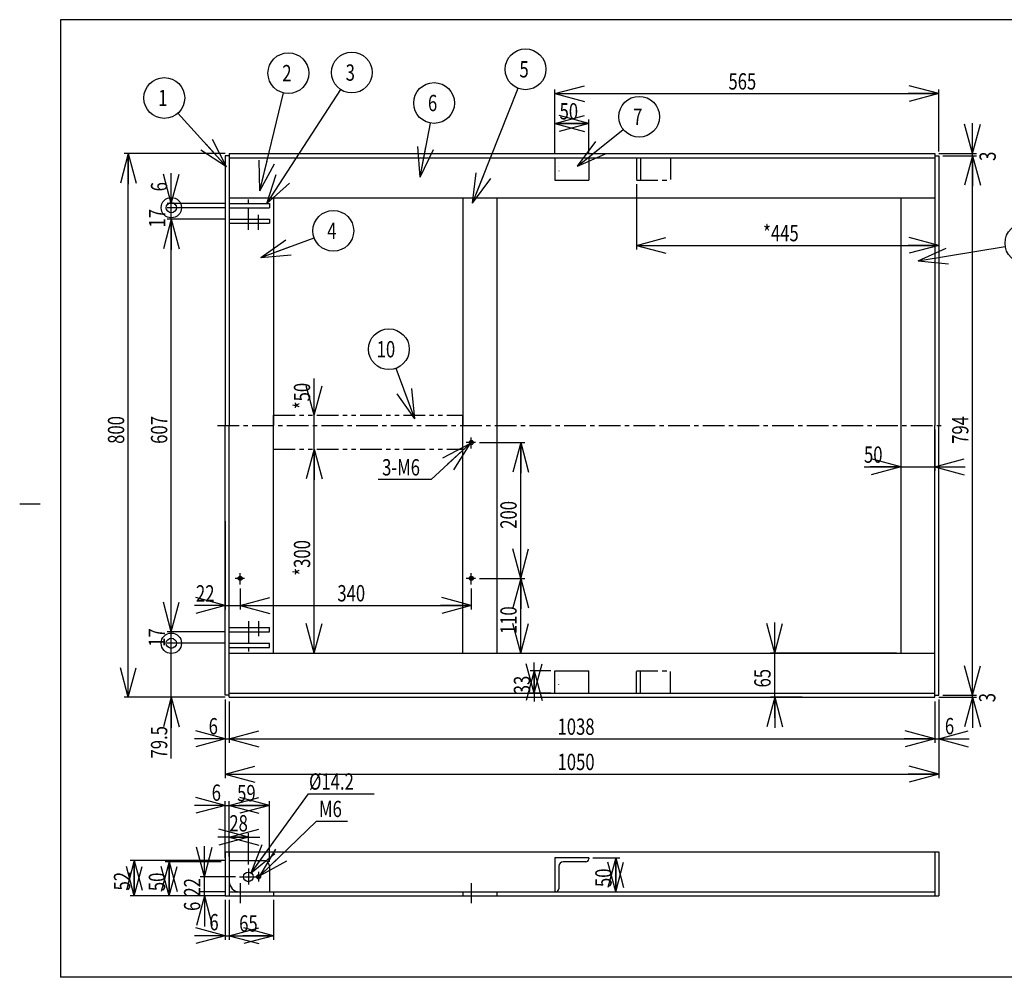
# Model space of a CAD drawing. Extents: x 151 to 5745, y -14673 to 3682.
# Drawn here: x 187 to 1636, y -10423 to -9014 of the extents above; entities that cross this region are included whole.
import ezdxf

# ---------------------------------------------------------------- set-up
doc = ezdxf.new("R2010")
doc.units = 0
for name, pattern in [('CENTER', [51, 31.8, -6.4, 6.4, -6.4]), ('DOT', [6.5, 0.1, -6.4]), ('PHANTOM', [63.8, 31.8, -6.4, 6.4, -6.4, 6.4, -6.4])]:
    doc.linetypes.add(name, pattern=pattern)
doc.layers.get('0').update_dxf_attribs({"linetype": 'CONTINUOUS'})
doc.styles.add('ED_VECTOR', font='MONOTXT.SHX', dxfattribs={"bigfont": 'BIGFONT.SHX'})
doc.dimstyles.new('EDDIMINFO', dxfattribs={"dimtxt": 60, "dimasz": 45, "dimexe": 15, "dimexo": 15, "dimgap": 15, "dimtad": 1, "dimtxsty": 'ED_VECTOR', "dimblk1": 'EDTIP_ARROW_S', "dimblk2": 'EDTIP_ARROW_E', "dimsah": 1, "dimcen": 2.5, "dimdle": 75, "dimclrd": 5, "dimclre": 5, "dimclrt": 3, "dimazin": 3, "dimtfac": 1, "dimtmove": 0, "dimatfit": 3})

# ---------------------------------------------------------------- blocks, each defined once
blk = doc.blocks.new('*D13')
at = {"color": 5, "linetype": 'CONTINUOUS'}
for p, q in [((489.227232, -10309.17801), (489.227232, -10367.743529)), ((495.227232, -10309.17801), (495.227232, -10367.743529)), ((489.227232, -10361.743529), (495.227232, -10361.743529))]:
    blk.add_line(p, q, dxfattribs=at)
at = {"color": 3, "linetype": 'CONTINUOUS', "style": 'ED_VECTOR', "width": 0.75}
blk.add_text('6', height=24, dxfattribs=at).set_placement((465.905334, -10353.847656))
blk = doc.blocks.new('EDTIP_ARROW_E')
at = {"color": 0, "linetype": 'CONTINUOUS'}
for q in [(-1, 0), (-0.965926, 0.258819), (-0.965926, -0.258819)]:
    blk.add_line((0, 0), q, dxfattribs=at)
blk = doc.blocks.new('EDTIP_ARROW_S')
at = {"color": 0, "linetype": 'CONTINUOUS'}
for q in [(-1, 0), (-0.965926, 0.258819), (-0.965926, -0.258819)]:
    blk.add_line((0, 0), q, dxfattribs=at)
blk = doc.blocks.new('*D14')
at = {"color": 5, "linetype": 'CONTINUOUS'}
for p, q in [((560.227232, -10309.17801), (560.227232, -10367.743529)), ((495.227232, -10361.743529), (560.227232, -10361.743529))]:
    blk.add_line(p, q, dxfattribs=at)
at = {"color": 5, "linetype": 'CONTINUOUS', "xscale": 45, "yscale": 45, "rotation": 180}
blk.add_blockref('EDTIP_ARROW_S', (495.227232, -10361.743529), dxfattribs=at)
at = {"color": 5, "linetype": 'CONTINUOUS', "xscale": 45, "yscale": 45}
blk.add_blockref('EDTIP_ARROW_E', (560.227232, -10361.743529), dxfattribs=at)
at = {"color": 3, "linetype": 'CONTINUOUS', "style": 'ED_VECTOR', "width": 0.75}
blk.add_text('65', height=24, dxfattribs=at).set_placement((509.727112, -10355.743164))
blk = doc.blocks.new('*D15')
at = {"color": 5, "linetype": 'CONTINUOUS'}
for p, q in [((489.227232, -10297.17801), (452.549791, -10297.17801)), ((458.549791, -10303.17801), (458.549791, -10297.17801)), ((489.227232, -10303.17801), (452.549791, -10303.17801))]:
    blk.add_line(p, q, dxfattribs=at)
at = {"color": 3, "linetype": 'CONTINUOUS', "style": 'ED_VECTOR', "width": 0.75}
blk.add_text('6', height=24, rotation=90, dxfattribs=at).set_placement((452.475159, -10325.350586))
blk = doc.blocks.new('*D16')
at = {"color": 5, "linetype": 'CONTINUOUS'}
for p, q in [((504.227232, -10275.17801), (452.549791, -10275.17801)), ((458.549791, -10297.17801), (458.549791, -10275.17801))]:
    blk.add_line(p, q, dxfattribs=at)
at = {"color": 3, "linetype": 'CONTINUOUS', "style": 'ED_VECTOR', "width": 0.75}
blk.add_text('22', height=24, rotation=90, dxfattribs=at).set_placement((452.549866, -10304.177734))
blk = doc.blocks.new('*D17')
at = {"color": 5, "linetype": 'CONTINUOUS'}
for p, q in [((483.227232, -10253.17801), (400.662913, -10253.17801)), ((406.662913, -10303.17801), (406.662913, -10253.17801)), ((483.227232, -10303.17801), (400.662913, -10303.17801))]:
    blk.add_line(p, q, dxfattribs=at)
at = {"color": 5, "linetype": 'CONTINUOUS', "xscale": 45, "yscale": 45}
for name, p, rotation in [('EDTIP_ARROW_E', (406.662913, -10253.17801), 90), ('EDTIP_ARROW_S', (406.662913, -10303.17801), 270)]:
    blk.add_blockref(name, p, dxfattribs=dict(at, rotation=rotation))
at = {"color": 3, "linetype": 'CONTINUOUS', "style": 'ED_VECTOR', "width": 0.75}
blk.add_text('50', height=24, rotation=90, dxfattribs=at).set_placement((400.662659, -10296.177734))
blk = doc.blocks.new('*D18')
at = {"color": 5, "linetype": 'CONTINUOUS'}
for p, q in [((489.227232, -10251.17801), (349.340023, -10251.17801)), ((355.340023, -10303.17801), (355.340023, -10251.17801)), ((483.227232, -10303.17801), (349.340023, -10303.17801))]:
    blk.add_line(p, q, dxfattribs=at)
at = {"color": 5, "linetype": 'CONTINUOUS', "xscale": 45, "yscale": 45}
for name, p, rotation in [('EDTIP_ARROW_E', (355.340023, -10251.17801), 90), ('EDTIP_ARROW_S', (355.340023, -10303.17801), 270)]:
    blk.add_blockref(name, p, dxfattribs=dict(at, rotation=rotation))
at = {"color": 3, "linetype": 'CONTINUOUS', "style": 'ED_VECTOR', "width": 0.75}
blk.add_text('52', height=24, rotation=90, dxfattribs=at).set_placement((349.339905, -10295.177734))
blk = doc.blocks.new('*D19')
at = {"color": 5, "linetype": 'CONTINUOUS'}
for p, q in [((495.227232, -10245.17801), (495.227232, -10210.798665)), ((523.227232, -10256.876167), (523.227232, -10210.798665)), ((495.227232, -10216.798665), (523.227232, -10216.798665))]:
    blk.add_line(p, q, dxfattribs=at)
at = {"color": 5, "linetype": 'CONTINUOUS', "xscale": 45, "yscale": 45}
blk.add_blockref('EDTIP_ARROW_E', (523.227232, -10216.798665), dxfattribs=at)
at = {"color": 5, "linetype": 'CONTINUOUS', "xscale": 45, "yscale": 45, "rotation": 180}
blk.add_blockref('EDTIP_ARROW_S', (495.227232, -10216.798665), dxfattribs=at)
at = {"color": 3, "linetype": 'CONTINUOUS', "style": 'ED_VECTOR', "width": 0.75}
blk.add_text('28', height=24, dxfattribs=at).set_placement((495.256409, -10208.338867))
blk = doc.blocks.new('*D20')
at = {"color": 5, "linetype": 'CONTINUOUS'}
for p, q in [((489.227232, -10247.17801), (489.227232, -10163.987677)), ((489.227232, -10169.987677), (495.227232, -10169.987677)), ((495.227232, -10245.17801), (495.227232, -10163.987677))]:
    blk.add_line(p, q, dxfattribs=at)
at = {"color": 3, "linetype": 'CONTINUOUS', "style": 'ED_VECTOR', "width": 0.75}
blk.add_text('6', height=24, dxfattribs=at).set_placement((469.289124, -10163.219727))
blk = doc.blocks.new('*D21')
at = {"color": 5, "linetype": 'CONTINUOUS'}
for p, q in [((495.227232, -10169.987677), (554.227232, -10169.987677)), ((554.227232, -10253.17801), (554.227232, -10163.987677))]:
    blk.add_line(p, q, dxfattribs=at)
at = {"color": 5, "linetype": 'CONTINUOUS', "xscale": 45, "yscale": 45, "rotation": 180}
blk.add_blockref('EDTIP_ARROW_S', (495.227232, -10169.987677), dxfattribs=at)
at = {"color": 5, "linetype": 'CONTINUOUS', "xscale": 45, "yscale": 45}
blk.add_blockref('EDTIP_ARROW_E', (554.227232, -10169.987677), dxfattribs=at)
at = {"color": 3, "linetype": 'CONTINUOUS', "style": 'ED_VECTOR', "width": 0.75}
blk.add_text('59', height=24, dxfattribs=at).set_placement((506.727112, -10163.988281))
blk = doc.blocks.new('*D22')
at = {"color": 5, "linetype": 'CONTINUOUS'}
for p, q in [((1539.227232, -10010.973979), (1594.927736, -10010.973979)), ((1545.227232, -10007.973979), (1594.927736, -10007.973979)), ((1588.927736, -10010.973979), (1588.927736, -10007.973979))]:
    blk.add_line(p, q, dxfattribs=at)
at = {"color": 3, "linetype": 'CONTINUOUS', "style": 'ED_VECTOR', "width": 0.75}
blk.add_text('3', height=24, rotation=90, dxfattribs=at).set_placement((1622.537109, -10018.289062))
blk = doc.blocks.new('*D23')
at = {"color": 5, "linetype": 'CONTINUOUS'}
for p, q in [((1539.227232, -9210.973979), (1594.927736, -9210.973979)), ((1588.927736, -9213.973979), (1588.927736, -9210.973979))]:
    blk.add_line(p, q, dxfattribs=at)
at = {"color": 3, "linetype": 'CONTINUOUS', "style": 'ED_VECTOR', "width": 0.75}
blk.add_text('3', height=24, rotation=90, dxfattribs=at).set_placement((1623.194336, -9221.652344))
blk = doc.blocks.new('*D24')
at = {"color": 5, "linetype": 'CONTINUOUS'}
for p, q in [((863.507923, -9835.973979), (930.095561, -9835.973979)), ((924.095561, -9945.973979), (924.095561, -9835.973979)), ((869.727232, -9945.973979), (930.095561, -9945.973979))]:
    blk.add_line(p, q, dxfattribs=at)
at = {"color": 5, "linetype": 'CONTINUOUS', "xscale": 45, "yscale": 45}
for name, p, rotation in [('EDTIP_ARROW_E', (924.095561, -9835.973979), 90), ('EDTIP_ARROW_S', (924.095561, -9945.973979), 270)]:
    blk.add_blockref(name, p, dxfattribs=dict(at, rotation=rotation))
at = {"color": 3, "linetype": 'CONTINUOUS', "style": 'ED_VECTOR', "width": 0.75}
blk.add_text('110', height=24, rotation=90, dxfattribs=at).set_placement((918.095276, -9917.973633))
blk = doc.blocks.new('*D25')
at = {"color": 5, "linetype": 'CONTINUOUS'}
for p, q in [((863.507923, -9635.973979), (930.095561, -9635.973979)), ((924.095561, -9835.973979), (924.095561, -9635.973979))]:
    blk.add_line(p, q, dxfattribs=at)
at = {"color": 5, "linetype": 'CONTINUOUS', "xscale": 45, "yscale": 45}
for name, p, rotation in [('EDTIP_ARROW_E', (924.095561, -9635.973979), 90), ('EDTIP_ARROW_S', (924.095561, -9835.973979), 270)]:
    blk.add_blockref(name, p, dxfattribs=dict(at, rotation=rotation))
at = {"color": 3, "linetype": 'CONTINUOUS', "style": 'ED_VECTOR', "width": 0.75}
blk.add_text('200', height=24, rotation=90, dxfattribs=at).set_placement((918.095276, -9762.973633))
blk = doc.blocks.new('*D26')
at = {"color": 5, "linetype": 'CONTINUOUS'}
for p, q in [((489.227232, -9751.973979), (489.227232, -9881.841018)), ((511.227232, -9850.89492), (511.227232, -9881.841018)), ((489.227232, -9875.841018), (511.227232, -9875.841018))]:
    blk.add_line(p, q, dxfattribs=at)
at = {"color": 3, "linetype": 'CONTINUOUS', "style": 'ED_VECTOR', "width": 0.75}
blk.add_text('22', height=24, dxfattribs=at).set_placement((446.141663, -9870.013672))
blk = doc.blocks.new('*D27')
at = {"color": 5, "linetype": 'CONTINUOUS'}
for p, q in [((851.227232, -9850.89492), (851.227232, -9881.841018)), ((511.227232, -9875.841018), (851.227232, -9875.841018))]:
    blk.add_line(p, q, dxfattribs=at)
at = {"color": 5, "linetype": 'CONTINUOUS', "xscale": 45, "yscale": 45, "rotation": 180}
blk.add_blockref('EDTIP_ARROW_S', (511.227232, -9875.841018), dxfattribs=at)
at = {"color": 5, "linetype": 'CONTINUOUS', "xscale": 45, "yscale": 45}
blk.add_blockref('EDTIP_ARROW_E', (851.227232, -9875.841018), dxfattribs=at)
at = {"color": 3, "linetype": 'CONTINUOUS', "style": 'ED_VECTOR', "width": 0.75}
blk.add_text('340', height=24, dxfattribs=at).set_placement((654.227112, -9869.84082))
blk = doc.blocks.new('*D28')
at = {"color": 5, "linetype": 'CONTINUOUS'}
for p, q in [((489.227232, -10013.973979), (489.227232, -10078.182377)), ((495.227232, -10016.973979), (495.227232, -10078.182377)), ((489.227232, -10072.182377), (495.227232, -10072.182377))]:
    blk.add_line(p, q, dxfattribs=at)
at = {"color": 3, "linetype": 'CONTINUOUS', "style": 'ED_VECTOR', "width": 0.75}
blk.add_text('6', height=24, dxfattribs=at).set_placement((464.825256, -10065.513672))
blk = doc.blocks.new('*D29')
at = {"color": 5, "linetype": 'CONTINUOUS'}
for p, q in [((1533.227232, -10016.973979), (1533.227232, -10078.182377)), ((495.227232, -10072.182377), (1533.227232, -10072.182377))]:
    blk.add_line(p, q, dxfattribs=at)
at = {"color": 5, "linetype": 'CONTINUOUS', "xscale": 45, "yscale": 45, "rotation": 180}
blk.add_blockref('EDTIP_ARROW_S', (495.227232, -10072.182377), dxfattribs=at)
at = {"color": 5, "linetype": 'CONTINUOUS', "xscale": 45, "yscale": 45}
blk.add_blockref('EDTIP_ARROW_E', (1533.227232, -10072.182377), dxfattribs=at)
at = {"color": 3, "linetype": 'CONTINUOUS', "style": 'ED_VECTOR', "width": 0.75}
blk.add_text('1038', height=24, dxfattribs=at).set_placement((978.227112, -10066.182617))
blk = doc.blocks.new('*D30')
at = {"color": 5, "linetype": 'CONTINUOUS'}
for p, q in [((1539.227232, -10013.973979), (1539.227232, -10078.182377)), ((1533.227232, -10072.182377), (1539.227232, -10072.182377))]:
    blk.add_line(p, q, dxfattribs=at)
at = {"color": 3, "linetype": 'CONTINUOUS', "style": 'ED_VECTOR', "width": 0.75}
blk.add_text('6', height=24, dxfattribs=at).set_placement((1548.251953, -10065.329102))
blk = doc.blocks.new('*D31')
at = {"color": 5, "linetype": 'CONTINUOUS'}
for p, q in [((489.227232, -10013.973979), (489.227232, -10130.049267)), ((1539.227232, -10013.973979), (1539.227232, -10130.049267)), ((489.227232, -10124.049267), (1539.227232, -10124.049267))]:
    blk.add_line(p, q, dxfattribs=at)
at = {"color": 5, "linetype": 'CONTINUOUS', "xscale": 45, "yscale": 45, "rotation": 180}
blk.add_blockref('EDTIP_ARROW_S', (489.227232, -10124.049267), dxfattribs=at)
at = {"color": 5, "linetype": 'CONTINUOUS', "xscale": 45, "yscale": 45}
blk.add_blockref('EDTIP_ARROW_E', (1539.227232, -10124.049267), dxfattribs=at)
at = {"color": 3, "linetype": 'CONTINUOUS', "style": 'ED_VECTOR', "width": 0.75}
blk.add_text('1050', height=24, dxfattribs=at).set_placement((978.227112, -10118.049805))
blk = doc.blocks.new('EDDIM035')
at = {"color": 5, "linetype": 'CONTINUOUS'}
for p, q in [((849.021791, -9638.007702), (792.073313, -9690.522127)), ((792.073313, -9690.522127), (714.073313, -9690.522127))]:
    blk.add_line(p, q, dxfattribs=at)
at = {"color": 5, "linetype": 'CONTINUOUS', "xscale": 45, "yscale": 45, "rotation": 42.680367}
blk.add_blockref('EDTIP_ARROW_S', (849.021791, -9638.007702), dxfattribs=at)
at = {"color": 3, "linetype": 'CONTINUOUS', "style": 'ED_VECTOR', "width": 0.75}
blk.add_text('3-M6', height=24, dxfattribs=at).set_placement((720.073303, -9684.522461))
blk = doc.blocks.new('EDDIM036')
at = {"color": 5, "linetype": 'CONTINUOUS'}
for p, q in [((540.391583, -10273.100612), (623.573577, -10193.260441)), ((623.573577, -10193.260441), (669.234532, -10193.260441))]:
    blk.add_line(p, q, dxfattribs=at)
at = {"color": 5, "linetype": 'CONTINUOUS', "xscale": 45, "yscale": 45, "rotation": 223.825647}
blk.add_blockref('EDTIP_ARROW_S', (540.391583, -10273.100612), dxfattribs=at)
at = {"color": 3, "linetype": 'CONTINUOUS', "style": 'ED_VECTOR', "width": 0.75}
blk.add_text('M6', height=24, dxfattribs=at).set_placement((627.234436, -10187.260742))
blk = doc.blocks.new('EDDIM037')
at = {"color": 5, "linetype": 'CONTINUOUS'}
for p, q in [((527.390821, -10269.426964), (611.75851, -10152.892297)), ((611.75851, -10152.892297), (708.541893, -10152.892297))]:
    blk.add_line(p, q, dxfattribs=at)
at = {"color": 5, "linetype": 'CONTINUOUS', "xscale": 45, "yscale": 45, "rotation": 234.096562}
blk.add_blockref('EDTIP_ARROW_S', (527.390821, -10269.426964), dxfattribs=at)
at = {"color": 3, "linetype": 'CONTINUOUS', "style": 'ED_VECTOR', "width": 0.75}
blk.add_text('%%c14.2', height=24, dxfattribs=at).set_placement((612.542053, -10146.892578))
blk = doc.blocks.new('*D35')
at = {"color": 5, "linetype": 'CONTINUOUS'}
for p, q in [((974.227232, -9166.631506), (1024.227232, -9166.631506)), ((1024.227232, -9210.973979), (1024.227232, -9160.631506))]:
    blk.add_line(p, q, dxfattribs=at)
at = {"color": 5, "linetype": 'CONTINUOUS', "xscale": 45, "yscale": 45, "rotation": 180}
blk.add_blockref('EDTIP_ARROW_S', (974.227232, -9166.631506), dxfattribs=at)
at = {"color": 5, "linetype": 'CONTINUOUS', "xscale": 45, "yscale": 45}
blk.add_blockref('EDTIP_ARROW_E', (1024.227232, -9166.631506), dxfattribs=at)
at = {"color": 3, "linetype": 'CONTINUOUS', "style": 'ED_VECTOR', "width": 0.75}
blk.add_text('50', height=24, dxfattribs=at).set_placement((981.227112, -9160.631836))
blk = doc.blocks.new('EDDIM039')
at = {"color": 5, "linetype": 'CONTINUOUS'}
blk.add_line((491.172787, -9230.338352), (419.659757, -9151.323955), dxfattribs=at)
blk.add_circle((399.528672, -9129.081217), 30, dxfattribs=at)
at = {"color": 5, "linetype": 'CONTINUOUS', "xscale": 45, "yscale": 45, "rotation": 312.147089}
blk.add_blockref('EDTIP_ARROW_S', (491.172787, -9230.338352), dxfattribs=at)
at = {"color": 3, "linetype": 'CONTINUOUS', "style": 'ED_VECTOR', "width": 0.75}
blk.add_text('1', height=24, dxfattribs=at).set_placement((390.52887, -9141.081055))
blk = doc.blocks.new('EDDIM040')
at = {"color": 5, "linetype": 'CONTINUOUS'}
blk.add_line((540.108684, -9265.49192), (575.058339, -9121.632209), dxfattribs=at)
blk.add_circle((582.140612, -9092.480169), 30, dxfattribs=at)
at = {"color": 5, "linetype": 'CONTINUOUS', "xscale": 45, "yscale": 45, "rotation": 256.344956}
blk.add_blockref('EDTIP_ARROW_S', (540.108684, -9265.49192), dxfattribs=at)
at = {"color": 3, "linetype": 'CONTINUOUS', "style": 'ED_VECTOR', "width": 0.75}
blk.add_text('2', height=24, dxfattribs=at).set_placement((573.140686, -9104.480469))
blk = doc.blocks.new('EDDIM041')
at = {"color": 5, "linetype": 'CONTINUOUS'}
blk.add_line((550.45936, -9284.342745), (659.120426, -9116.808975), dxfattribs=at)
blk.add_circle((675.445155, -9091.639485), 30, dxfattribs=at)
at = {"color": 5, "linetype": 'CONTINUOUS', "xscale": 45, "yscale": 45, "rotation": 237.03288}
blk.add_blockref('EDTIP_ARROW_S', (550.45936, -9284.342745), dxfattribs=at)
at = {"color": 3, "linetype": 'CONTINUOUS', "style": 'ED_VECTOR', "width": 0.75}
blk.add_text('3', height=24, dxfattribs=at).set_placement((666.444885, -9103.639648))
blk = doc.blocks.new('EDDIM042')
at = {"color": 5, "linetype": 'CONTINUOUS'}
blk.add_line((853.305799, -9283.777525), (920.128485, -9114.755438), dxfattribs=at)
blk.add_circle((931.158251, -9086.856616), 30, dxfattribs=at)
at = {"color": 5, "linetype": 'CONTINUOUS', "xscale": 45, "yscale": 45, "rotation": 248.428693}
blk.add_blockref('EDTIP_ARROW_S', (853.305799, -9283.777525), dxfattribs=at)
at = {"color": 3, "linetype": 'CONTINUOUS', "style": 'ED_VECTOR', "width": 0.75}
blk.add_text('5', height=24, dxfattribs=at).set_placement((922.158264, -9098.856445))
blk = doc.blocks.new('EDDIM043')
at = {"color": 5, "linetype": 'CONTINUOUS'}
blk.add_line((541.4666, -9363.702698), (620.081524, -9334.877226), dxfattribs=at)
blk.add_circle((648.247813, -9324.549586), 30, dxfattribs=at)
at = {"color": 5, "linetype": 'CONTINUOUS', "xscale": 45, "yscale": 45, "rotation": 200.136303}
blk.add_blockref('EDTIP_ARROW_S', (541.4666, -9363.702698), dxfattribs=at)
at = {"color": 3, "linetype": 'CONTINUOUS', "style": 'ED_VECTOR', "width": 0.75}
blk.add_text('4', height=24, dxfattribs=at).set_placement((639.24762, -9336.549805))
blk = doc.blocks.new('BLKF044')
at = {"color": 3, "linetype": 'CONTINUOUS'}
for p, q in [((1024.227232, -10247.17801), (974.227232, -10247.17801)), ((974.227232, -10247.17801), (974.227232, -10297.17801)), ((1019.727232, -10253.17801), (986.727232, -10253.17801)), ((1024.227232, -10247.17801), (1024.227232, -10248.67801)), ((980.227232, -10259.67801), (980.227232, -10292.67801)), ((975.727232, -10297.17801), (974.227232, -10297.17801))]:
    blk.add_line(p, q, dxfattribs=at)
for centre, radius, start, end in [((986.727232, -10259.67801), 6.5, 90, 180), ((1019.727232, -10248.67801), 4.5, 270, 0), ((975.727232, -10292.67801), 4.5, 270, 0)]:
    blk.add_arc(centre, radius, start, end, dxfattribs=at)
blk = doc.blocks.new('*D42')
at = {"color": 5, "linetype": 'CONTINUOUS'}
for p, q in [((1030.227232, -10247.17801), (1069.822652, -10247.17801)), ((1063.822652, -10297.17801), (1063.822652, -10247.17801)), ((980.227232, -10297.17801), (1069.822652, -10297.17801))]:
    blk.add_line(p, q, dxfattribs=at)
at = {"color": 5, "linetype": 'CONTINUOUS', "xscale": 45, "yscale": 45}
for name, p, rotation in [('EDTIP_ARROW_E', (1063.822652, -10247.17801), 90), ('EDTIP_ARROW_S', (1063.822652, -10297.17801), 270)]:
    blk.add_blockref(name, p, dxfattribs=dict(at, rotation=rotation))
at = {"color": 3, "linetype": 'CONTINUOUS', "style": 'ED_VECTOR', "width": 0.75}
blk.add_text('50', height=24, rotation=90, dxfattribs=at).set_placement((1057.822754, -10290.177734))
blk = doc.blocks.new('*D43')
at = {"color": 5, "linetype": 'CONTINUOUS'}
for p, q in [((974.227232, -9210.973979), (974.227232, -9116.664852)), ((974.227232, -9122.664852), (1539.227232, -9122.664852)), ((1539.227232, -9207.973979), (1539.227232, -9116.664852))]:
    blk.add_line(p, q, dxfattribs=at)
at = {"color": 5, "linetype": 'CONTINUOUS', "xscale": 45, "yscale": 45, "rotation": 180}
blk.add_blockref('EDTIP_ARROW_S', (974.227232, -9122.664852), dxfattribs=at)
at = {"color": 5, "linetype": 'CONTINUOUS', "xscale": 45, "yscale": 45}
blk.add_blockref('EDTIP_ARROW_E', (1539.227232, -9122.664852), dxfattribs=at)
at = {"color": 3, "linetype": 'CONTINUOUS', "style": 'ED_VECTOR', "width": 0.75}
blk.add_text('565', height=24, dxfattribs=at).set_placement((1229.727051, -9116.665039))
blk = doc.blocks.new('EDDIM047')
at = {"color": 5, "linetype": 'CONTINUOUS'}
blk.add_line((1007.681855, -9229.21638), (1074.957567, -9175.395811), dxfattribs=at)
blk.add_circle((1098.383631, -9156.65496), 30, dxfattribs=at)
at = {"color": 5, "linetype": 'CONTINUOUS', "xscale": 45, "yscale": 45, "rotation": 218.659808}
blk.add_blockref('EDTIP_ARROW_S', (1007.681855, -9229.21638), dxfattribs=at)
at = {"color": 3, "linetype": 'CONTINUOUS', "style": 'ED_VECTOR', "width": 0.75}
blk.add_text('7', height=24, dxfattribs=at).set_placement((1089.383301, -9168.655273))
blk = doc.blocks.new('EDDIM048')
at = {"color": 5, "linetype": 'CONTINUOUS'}
blk.add_line((776.253407, -9245.362551), (791.054064, -9165.977211), dxfattribs=at)
blk.add_circle((796.552537, -9136.485402), 30, dxfattribs=at)
at = {"color": 5, "linetype": 'CONTINUOUS', "xscale": 45, "yscale": 45, "rotation": 259.438989}
blk.add_blockref('EDTIP_ARROW_S', (776.253407, -9245.362551), dxfattribs=at)
at = {"color": 3, "linetype": 'CONTINUOUS', "style": 'ED_VECTOR', "width": 0.75}
blk.add_text('6', height=24, dxfattribs=at).set_placement((787.552307, -9148.485352))
blk = doc.blocks.new('*D46')
at = {"color": 5, "linetype": 'CONTINUOUS'}
for p, q in [((1545.227232, -9213.973979), (1594.927736, -9213.973979)), ((1588.927736, -10007.973979), (1588.927736, -9213.973979)), ((1545.227232, -10007.973979), (1594.927736, -10007.973979))]:
    blk.add_line(p, q, dxfattribs=at)
at = {"color": 5, "linetype": 'CONTINUOUS', "xscale": 45, "yscale": 45}
for name, p, rotation in [('EDTIP_ARROW_E', (1588.927736, -9213.973979), 90), ('EDTIP_ARROW_S', (1588.927736, -10007.973979), 270)]:
    blk.add_blockref(name, p, dxfattribs=dict(at, rotation=rotation))
at = {"color": 3, "linetype": 'CONTINUOUS', "style": 'ED_VECTOR', "width": 0.75}
blk.add_text('794', height=24, rotation=90, dxfattribs=at).set_placement((1582.927734, -9637.973633))
blk = doc.blocks.new('*D47')
at = {"color": 5, "linetype": 'CONTINUOUS'}
for p, q in [((489.227232, -9210.973979), (340.581342, -9210.973979)), ((346.581342, -10010.973979), (346.581342, -9210.973979)), ((489.227232, -10010.973979), (340.581342, -10010.973979))]:
    blk.add_line(p, q, dxfattribs=at)
at = {"color": 5, "linetype": 'CONTINUOUS', "xscale": 45, "yscale": 45}
for name, p, rotation in [('EDTIP_ARROW_E', (346.581342, -9210.973979), 90), ('EDTIP_ARROW_S', (346.581342, -10010.973979), 270)]:
    blk.add_blockref(name, p, dxfattribs=dict(at, rotation=rotation))
at = {"color": 3, "linetype": 'CONTINUOUS', "style": 'ED_VECTOR', "width": 0.75}
blk.add_text('800', height=24, rotation=90, dxfattribs=at).set_placement((340.581116, -9637.973633))
blk = doc.blocks.new('*D48')
at = {"color": 5, "linetype": 'CONTINUOUS'}
for p, q in [((1297.792085, -9945.973979), (1297.792085, -9915.973979)), ((1477.227232, -9945.973979), (1291.792085, -9945.973979)), ((1297.792085, -10010.973979), (1297.792085, -9945.973979)), ((1338.315544, -10010.973979), (1291.792085, -10010.973979)), ((1297.792085, -10040.973979), (1297.792085, -10010.973979))]:
    blk.add_line(p, q, dxfattribs=at)
at = {"color": 5, "linetype": 'CONTINUOUS', "xscale": 45, "yscale": 45}
for name, p, rotation in [('EDTIP_ARROW_S', (1297.792085, -9945.973979), 270), ('EDTIP_ARROW_E', (1297.792085, -10010.973979), 90)]:
    blk.add_blockref(name, p, dxfattribs=dict(at, rotation=rotation))
at = {"color": 3, "linetype": 'CONTINUOUS', "style": 'ED_VECTOR', "width": 0.75}
blk.add_text('65', height=24, rotation=90, dxfattribs=at).set_placement((1291.791992, -9996.473633))
blk = doc.blocks.new('*D49')
at = {"color": 5, "linetype": 'CONTINUOUS'}
for p, q in [((489.227232, -9931.473979), (403.881785, -9931.473979)), ((409.881785, -10010.973979), (409.881785, -9931.473979)), ((489.227232, -10010.973979), (403.881785, -10010.973979)), ((409.881785, -10100.973979), (409.881785, -10010.973979))]:
    blk.add_line(p, q, dxfattribs=at)
at = {"color": 5, "linetype": 'CONTINUOUS', "xscale": 45, "yscale": 45, "rotation": 90}
blk.add_blockref('EDTIP_ARROW_E', (409.881785, -10010.973979), dxfattribs=at)
at = {"color": 3, "linetype": 'CONTINUOUS', "style": 'ED_VECTOR', "width": 0.75}
blk.add_text('79.5', height=24, rotation=90, dxfattribs=at).set_placement((403.881897, -10100.973633))
blk = doc.blocks.new('EDTIP_BLACKDOT_S')
at = {"color": 0, "linetype": 'CONTINUOUS'}
blk.add_line((0, 0), (-1, 0), dxfattribs=at)
for radius in [0.5, 0.25]:
    blk.add_circle((0, 0), radius, dxfattribs=at)
blk = doc.blocks.new('*D50')
at = {"color": 5, "linetype": 'CONTINUOUS'}
for p, q in [((409.881785, -9914.473979), (409.881785, -9860.473979)), ((489.227232, -9914.473979), (403.881785, -9914.473979)), ((409.881785, -9931.473979), (409.881785, -9914.473979))]:
    blk.add_line(p, q, dxfattribs=at)
at = {"color": 5, "linetype": 'CONTINUOUS', "rotation": 270}
for name, p, xscale, yscale in [('EDTIP_ARROW_S', (409.881785, -9914.473979), 45, 45), ('EDTIP_BLACKDOT_S', (409.881785, -9931.473979), 30, 30)]:
    blk.add_blockref(name, p, dxfattribs=dict(at, xscale=xscale, yscale=yscale))
at = {"color": 3, "linetype": 'CONTINUOUS', "style": 'ED_VECTOR', "width": 0.75}
blk.add_text('17', height=24, rotation=90, dxfattribs=at).set_placement((400.493225, -9936.646484))
blk = doc.blocks.new('*D51')
at = {"color": 5, "linetype": 'CONTINUOUS'}
for p, q in [((1483.227232, -9616.973979), (1483.227232, -9677.856892)), ((1533.227232, -9616.973979), (1533.227232, -9677.856892)), ((1429.227232, -9671.856892), (1483.227232, -9671.856892)), ((1483.227232, -9671.856892), (1533.227232, -9671.856892)), ((1533.227232, -9671.856892), (1563.227232, -9671.856892))]:
    blk.add_line(p, q, dxfattribs=at)
at = {"color": 5, "linetype": 'CONTINUOUS', "xscale": 45, "yscale": 45}
blk.add_blockref('EDTIP_ARROW_E', (1483.227232, -9671.856892), dxfattribs=at)
at = {"color": 5, "linetype": 'CONTINUOUS', "xscale": 45, "yscale": 45, "rotation": 180}
blk.add_blockref('EDTIP_ARROW_S', (1533.227232, -9671.856892), dxfattribs=at)
at = {"color": 3, "linetype": 'CONTINUOUS', "style": 'ED_VECTOR', "width": 0.75}
blk.add_text('50', height=24, dxfattribs=at).set_placement((1429.227051, -9665.857422))
blk = doc.blocks.new('*D52')
at = {"color": 5, "linetype": 'CONTINUOUS'}
for p, q in [((489.227232, -9307.473979), (403.881785, -9307.473979)), ((409.881785, -9914.473979), (409.881785, -9307.473979)), ((489.227232, -9914.473979), (403.881785, -9914.473979))]:
    blk.add_line(p, q, dxfattribs=at)
at = {"color": 5, "linetype": 'CONTINUOUS', "xscale": 45, "yscale": 45}
for name, p, rotation in [('EDTIP_ARROW_E', (409.881785, -9307.473979), 90), ('EDTIP_ARROW_S', (409.881785, -9914.473979), 270)]:
    blk.add_blockref(name, p, dxfattribs=dict(at, rotation=rotation))
at = {"color": 3, "linetype": 'CONTINUOUS', "style": 'ED_VECTOR', "width": 0.75}
blk.add_text('607', height=24, rotation=90, dxfattribs=at).set_placement((403.881897, -9637.973633))
blk = doc.blocks.new('*D53')
at = {"color": 5, "linetype": 'CONTINUOUS'}
for p, q in [((489.227232, -9290.473979), (403.881785, -9290.473979)), ((409.881785, -9307.473979), (409.881785, -9290.473979)), ((489.227232, -9307.473979), (403.881785, -9307.473979)), ((409.881785, -9361.473979), (409.881785, -9307.473979))]:
    blk.add_line(p, q, dxfattribs=at)
at = {"color": 5, "linetype": 'CONTINUOUS', "xscale": 45, "yscale": 45, "rotation": 90}
blk.add_blockref('EDTIP_ARROW_E', (409.881785, -9307.473979), dxfattribs=at)
at = {"color": 3, "linetype": 'CONTINUOUS', "style": 'ED_VECTOR', "width": 0.75}
blk.add_text('17', height=24, rotation=90, dxfattribs=at).set_placement((400.892151, -9319.717773))
blk = doc.blocks.new('*D54')
at = {"color": 5, "linetype": 'CONTINUOUS'}
for p, q in [((409.881785, -9284.473979), (409.881785, -9248.473979)), ((489.227232, -9284.473979), (403.881785, -9284.473979)), ((409.881785, -9290.473979), (409.881785, -9284.473979))]:
    blk.add_line(p, q, dxfattribs=at)
at = {"color": 5, "linetype": 'CONTINUOUS', "rotation": 270}
for name, p, xscale, yscale in [('EDTIP_ARROW_S', (409.881785, -9284.473979), 45, 45), ('EDTIP_BLACKDOT_S', (409.881785, -9290.473979), 30, 30)]:
    blk.add_blockref(name, p, dxfattribs=dict(at, xscale=xscale, yscale=yscale))
at = {"color": 3, "linetype": 'CONTINUOUS', "style": 'ED_VECTOR', "width": 0.75}
blk.add_text('6', height=24, rotation=90, dxfattribs=at).set_placement((403.881897, -9266.473633))
blk = doc.blocks.new('EDDIM058')
at = {"color": 5, "linetype": 'CONTINUOUS'}
blk.add_line((1509.003474, -9368.8112), (1637.169683, -9347.635914), dxfattribs=at)
blk.add_circle((1666.768427, -9342.745686), 30, dxfattribs=at)
at = {"color": 5, "linetype": 'CONTINUOUS', "xscale": 45, "yscale": 45, "rotation": 189.38151}
blk.add_blockref('EDTIP_ARROW_S', (1509.003474, -9368.8112), dxfattribs=at)
at = {"color": 3, "linetype": 'CONTINUOUS', "style": 'ED_VECTOR', "width": 0.75}
blk.add_text('8', height=24, dxfattribs=at).set_placement((1657.768066, -9354.746094))
blk = doc.blocks.new('*D56')
at = {"color": 5, "linetype": 'CONTINUOUS'}
for p, q in [((968.227232, -9971.973979), (937.921728, -9971.973979)), ((943.921728, -10004.973979), (943.921728, -9971.973979)), ((968.227232, -10004.973979), (937.921728, -10004.973979))]:
    blk.add_line(p, q, dxfattribs=at)
at = {"color": 5, "linetype": 'CONTINUOUS', "xscale": 45, "yscale": 45}
for name, p, rotation in [('EDTIP_ARROW_S', (943.921728, -10004.973979), 270), ('EDTIP_ARROW_E', (943.921728, -9971.973979), 90)]:
    blk.add_blockref(name, p, dxfattribs=dict(at, rotation=rotation))
at = {"color": 3, "linetype": 'CONTINUOUS', "style": 'ED_VECTOR', "width": 0.75}
blk.add_text('33', height=24, rotation=90, dxfattribs=at).set_placement((937.921448, -10006.473633))
blk = doc.blocks.new('*D57')
at = {"color": 5, "linetype": 'CONTINUOUS'}
for p, q in [((1539.227232, -9219.973979), (1539.227232, -9351.897502)), ((1094.227232, -9255.973979), (1094.227232, -9351.897502)), ((1094.227232, -9345.897502), (1539.227232, -9345.897502))]:
    blk.add_line(p, q, dxfattribs=at)
at = {"color": 5, "linetype": 'CONTINUOUS', "xscale": 45, "yscale": 45, "rotation": 180}
blk.add_blockref('EDTIP_ARROW_S', (1094.227232, -9345.897502), dxfattribs=at)
at = {"color": 5, "linetype": 'CONTINUOUS', "xscale": 45, "yscale": 45}
blk.add_blockref('EDTIP_ARROW_E', (1539.227232, -9345.897502), dxfattribs=at)
at = {"color": 3, "linetype": 'CONTINUOUS', "style": 'ED_VECTOR', "width": 0.75}
blk.add_text('*445', height=24, dxfattribs=at).set_placement((1280.727051, -9339.897461))
blk = doc.blocks.new('*D58')
at = {"color": 5, "linetype": 'CONTINUOUS'}
for p, q in [((620.203597, -9945.973979), (620.203597, -9645.973979)), ((566.227232, -9945.973979), (626.203597, -9945.973979))]:
    blk.add_line(p, q, dxfattribs=at)
at = {"color": 5, "linetype": 'CONTINUOUS', "xscale": 45, "yscale": 45}
for name, p, rotation in [('EDTIP_ARROW_E', (620.203597, -9645.973979), 90), ('EDTIP_ARROW_S', (620.203597, -9945.973979), 270)]:
    blk.add_blockref(name, p, dxfattribs=dict(at, rotation=rotation))
at = {"color": 3, "linetype": 'CONTINUOUS', "style": 'ED_VECTOR', "width": 0.75}
blk.add_text('*300', height=24, rotation=90, dxfattribs=at).set_placement((614.203674, -9831.973633))
blk = doc.blocks.new('*D59')
at = {"color": 5, "linetype": 'CONTINUOUS'}
for p, q in [((620.203597, -9595.973979), (620.203597, -9541.973979)), ((620.203597, -9645.973979), (620.203597, -9595.973979))]:
    blk.add_line(p, q, dxfattribs=at)
at = {"color": 5, "linetype": 'CONTINUOUS', "xscale": 45, "yscale": 45, "rotation": 270}
blk.add_blockref('EDTIP_ARROW_S', (620.203597, -9595.973979), dxfattribs=at)
at = {"color": 3, "linetype": 'CONTINUOUS', "style": 'ED_VECTOR', "width": 0.75}
blk.add_text('*50', height=24, rotation=90, dxfattribs=at).set_placement((614.203674, -9586.973633))
blk = doc.blocks.new('EDDIM063')
at = {"color": 5, "linetype": 'CONTINUOUS'}
blk.add_line((768.237289, -9601.240214), (740.534888, -9526.901909), dxfattribs=at)
blk.add_circle((730.059047, -9498.790403), 30, dxfattribs=at)
at = {"color": 5, "linetype": 'CONTINUOUS', "xscale": 45, "yscale": 45, "rotation": 290.438066}
blk.add_blockref('EDTIP_ARROW_S', (768.237289, -9601.240214), dxfattribs=at)
at = {"color": 3, "linetype": 'CONTINUOUS', "style": 'ED_VECTOR', "width": 0.75}
blk.add_text('10', height=24, dxfattribs=at).set_placement((712.059143, -9510.791016))

msp = doc.modelspace()

# ---------------------------------------------------------------- linework, layer by layer
at = {"color": 3, "linetype": 'CONTINUOUS'}
for p, q in [((246.738191, -9013.862005), (246.738191, -10422.990163)), ((2240.282177, -9013.862005), (246.738191, -9013.862005)), ((489.227232, -9213.973979), (489.227232, -9610.973979)), ((495.227232, -9213.973979), (489.227232, -9213.973979)), ((495.227232, -9210.973979), (1533.227232, -9210.973979)), ((495.227232, -9210.973979), (495.227232, -9610.973979)), ((1533.227232, -9210.973979), (1533.227232, -9610.973979)), ((1533.227232, -9213.973979), (1539.227232, -9213.973979)), ((1539.227232, -9213.973979), (1539.227232, -9610.973979)), ((495.227232, -9216.973979), (1533.227232, -9216.973979)), ((974.227232, -9216.973979), (974.227232, -9249.973979)), ((1024.227232, -9216.973979), (1024.227232, -9249.973979)), ((974.227232, -9249.973979), (1024.227232, -9249.973979)), ((495.227232, -9275.973979), (1533.227232, -9275.973979)), ((495.227232, -9284.473979), (554.227232, -9284.473979)), ((554.227232, -9284.473979), (554.227232, -9290.473979)), ((560.227232, -9275.973979), (560.227232, -9610.973979)), ((838.727232, -9275.973979), (838.727232, -9610.973979)), ((888.727232, -9275.973979), (888.727232, -9945.973979)), ((1483.227232, -9275.973979), (1483.227232, -9945.973979)), ((495.227232, -9290.473979), (554.227232, -9290.473979)), ((495.227232, -9307.473979), (554.227232, -9307.473979)), ((495.227232, -9313.473979), (554.227232, -9313.473979)), ((554.227232, -9307.473979), (554.227232, -9313.473979)), ((560.227232, -9945.973979), (560.227232, -9595.973979)), ((838.727232, -9945.973979), (838.727232, -9595.973979)), ((489.227232, -10007.973979), (489.227232, -9610.973979)), ((495.227232, -10010.973979), (495.227232, -9610.973979)), ((1533.227232, -10010.973979), (1533.227232, -9610.973979)), ((1539.227232, -10007.973979), (1539.227232, -9610.973979)), ((495.227232, -9908.473979), (554.227232, -9908.473979)), ((554.227232, -9914.473979), (554.227232, -9908.473979)), ((495.227232, -9914.473979), (554.227232, -9914.473979)), ((495.227232, -9931.473979), (554.227232, -9931.473979)), ((495.227232, -9937.473979), (554.227232, -9937.473979)), ((554.227232, -9937.473979), (554.227232, -9931.473979)), ((495.227232, -9945.973979), (1533.227232, -9945.973979)), ((974.227232, -10004.973979), (974.227232, -9971.973979)), ((974.227232, -9971.973979), (1024.227232, -9971.973979)), ((1024.227232, -10004.973979), (1024.227232, -9971.973979)), ((495.227232, -10007.973979), (489.227232, -10007.973979)), ((495.227232, -10004.973979), (1533.227232, -10004.973979)), ((495.227232, -10010.973979), (1533.227232, -10010.973979)), ((495.227232, -10010.973979), (1533.227232, -10010.973979)), ((1533.227232, -10007.973979), (1539.227232, -10007.973979)), ((489.227232, -10238.17801), (489.227232, -10303.17801)), ((489.227232, -10238.17801), (1539.227232, -10238.17801)), ((495.227232, -10238.17801), (495.227232, -10303.17801)), ((1533.227232, -10238.17801), (1533.227232, -10303.17801)), ((1539.227232, -10238.17801), (1539.227232, -10303.17801)), ((495.227232, -10251.17801), (546.227232, -10251.17801)), ((495.227232, -10251.17801), (495.227232, -10282.17801)), ((554.227232, -10259.17801), (554.227232, -10297.17801)), ((495.227232, -10297.17801), (1533.227232, -10297.17801)), ((510.227232, -10297.17801), (554.227232, -10297.17801)), ((560.227232, -10297.17801), (560.227232, -10303.17801)), ((838.727232, -10297.17801), (838.727232, -10303.17801)), ((888.727232, -10297.17801), (888.727232, -10303.17801)), ((489.227232, -10303.17801), (1539.227232, -10303.17801)), ((2240.282177, -10422.990163), (246.738191, -10422.990163))]:
    msp.add_line(p, q, dxfattribs=at)
at = {"color": 5, "linetype": 'CONTINUOUS'}
for p, q in [((1588.927736, -9210.973979), (1588.927736, -9181.777191)), ((216.738191, -9726.990163), (186.738191, -9726.990163)), ((489.227232, -9875.841018), (446.637064, -9875.841018)), ((1588.927736, -10010.973979), (1588.927736, -10030.638673)), ((489.227232, -10072.182377), (462.701167, -10072.182377)), ((1539.227232, -10072.182377), (1567.157742, -10072.182377)), ((489.227232, -10169.987677), (469.829547, -10169.987677)), ((458.549791, -10275.17801), (458.549791, -10255.902481)), ((458.549791, -10303.17801), (458.549791, -10322.043952)), ((489.227232, -10361.743529), (464.189669, -10361.743529))]:
    msp.add_line(p, q, dxfattribs=at)
at = {"color": 8, "linetype": 'DOT'}
for p, q in [((980.227232, -9216.973979), (980.227232, -9249.973979)), ((980.227232, -10004.973979), (980.227232, -9971.973979))]:
    msp.add_line(p, q, dxfattribs=at)
at = {"color": 5, "linetype": 'PHANTOM'}
for p, q in [((1094.227232, -9216.973979), (1094.227232, -9249.973979)), ((1100.227232, -9216.973979), (1100.227232, -9249.973979)), ((1144.227232, -9216.973979), (1144.227232, -9249.973979)), ((1094.227232, -9249.973979), (1144.227232, -9249.973979)), ((560.227232, -9595.973979), (838.727232, -9595.973979)), ((560.227232, -9645.973979), (838.727232, -9645.973979)), ((1094.227232, -10004.973979), (1094.227232, -9971.973979)), ((1094.227232, -9971.973979), (1144.227232, -9971.973979)), ((1100.227232, -10004.973979), (1100.227232, -9971.973979)), ((1144.227232, -10004.973979), (1144.227232, -9971.973979))]:
    msp.add_line(p, q, dxfattribs=at)
at = {"color": 5, "linetype": 'CENTER'}
for p, q in [((523.227232, -9323.010247), (523.227232, -9275.045596)), ((538.227232, -9323.010247), (538.227232, -9301.027922)), ((478.029639, -9610.973979), (1548.494422, -9610.973979)), ((851.227232, -9644.89492), (851.227232, -9628.43885)), ((857.507923, -9635.973979), (843.71617, -9635.973979)), ((517.507923, -9835.973979), (503.71617, -9835.973979)), ((511.227232, -9844.89492), (511.227232, -9828.43885)), ((857.507923, -9835.973979), (843.71617, -9835.973979)), ((851.227232, -9844.89492), (851.227232, -9828.43885)), ((523.227232, -9898.937711), (523.227232, -9946.902361)), ((538.227232, -9898.937711), (538.227232, -9920.920036)), ((523.227232, -10262.876167), (523.227232, -10286.569114)), ((538.227232, -10267.844043), (538.227232, -10281.983383)), ((510.227232, -10275.17801), (545.776679, -10275.17801)), ((511.227232, -10284.506357), (511.227232, -10313.680815)), ((851.227232, -10284.506357), (851.227232, -10313.680815))]:
    msp.add_line(p, q, dxfattribs=at)
at = {"color": 8, "linetype": 'CONTINUOUS'}
for centre in [(851.227232, -9635.973979), (511.227232, -9835.973979), (851.227232, -9835.973979), (538.227232, -10275.17801)]:
    msp.add_circle(centre, 3, dxfattribs=at)
at = {"color": 3, "linetype": 'CONTINUOUS'}
for centre, radius in [((851.227232, -9635.973979), 2.5), ((511.227232, -9835.973979), 2.5), ((851.227232, -9835.973979), 2.5), ((523.227232, -10275.17801), 7.1), ((538.227232, -10275.17801), 2.5)]:
    msp.add_circle(centre, radius, dxfattribs=at)
for centre, radius, start, end in [((546.227232, -10259.17801), 8, 0, 90), ((510.227232, -10282.17801), 15, 180, 270)]:
    msp.add_arc(centre, radius, start, end, dxfattribs=at)

# ---------------------------------------------------------------- block references
for name in ['EDDIM040', 'EDDIM041', 'EDDIM042', 'EDDIM039', 'EDDIM048', 'EDDIM047', 'EDDIM043', 'EDDIM058', 'EDDIM063', 'EDDIM035', 'EDDIM037', 'EDDIM036', 'BLKF044']:
    msp.add_blockref(name, (0, 0))
at = {"color": 5, "linetype": 'CONTINUOUS', "xscale": 45, "yscale": 45}
for p, rotation in [((1588.927736, -9210.973979), 270), ((1588.927736, -10010.973979), 90), ((1539.227232, -10072.182377), 180), ((458.549791, -10275.17801), 270), ((458.549791, -10303.17801), 90)]:
    msp.add_blockref('EDTIP_ARROW_S', p, dxfattribs=dict(at, rotation=rotation))
for p in [(489.227232, -9875.841018), (489.227232, -10072.182377), (489.227232, -10169.987677), (489.227232, -10361.743529)]:
    msp.add_blockref('EDTIP_ARROW_S', p, dxfattribs=at)

# ---------------------------------------------------------------- dimensions: what is measured, and where the dimension line sits
for base, p1, p2, angle, picture, middle in [((1539.227232, -9122.664852), (974.227232, -9211.973979), (1539.227232, -9208.973979), 180, '*D43', (1256.727051, -9116.665039)), ((1539.227232, -9345.897502), (1094.227232, -9254.973979), (1539.227232, -9218.973979), 180, '*D57', (1316.727051, -9339.897461)), ((924.095561, -9835.973979), (868.727232, -9945.973979), (862.507923, -9835.973979), 270, '*D24', (918.095276, -9890.973633)), ((523.227232, -10216.798665), (495.227232, -10246.17801), (523.227232, -10257.876167), 180, '*D19', (513.256409, -10208.338867)), ((355.340023, -10251.17801), (484.227232, -10303.17801), (490.227232, -10251.17801), 270, '*D18', (349.339905, -10277.177734)), ((1063.822652, -10247.17801), (979.227232, -10297.17801), (1029.227232, -10247.17801), 270, '*D42', (1057.822754, -10272.177734))]:
    dim = msp.add_linear_dim(base=base, p1=p1, p2=p2, angle=angle, dimstyle='EDDIMINFO', override={"dimblk1": 'EDTIP_ARROW_S', "dimblk2": 'EDTIP_ARROW_E', "dimsah": 1})
    dim.commit()
    dim.dimension.update_dxf_attribs({"geometry": picture, "text_midpoint": middle})
for p1, p2, distance, override, picture, middle in [((974.227232, -9211.973979), (1024.227232, -9211.973979), 45.342473, {"dimblk1": 'EDTIP_ARROW_S', "dimblk2": 'EDTIP_ARROW_E', "dimsah": 1}, '*D35', (999.227112, -9160.631836)), ((490.227232, -10010.973979), (490.227232, -9210.973979), 143.64589, {"dimblk1": 'EDTIP_ARROW_S', "dimblk2": 'EDTIP_ARROW_E', "dimsah": 1}, '*D47', (340.581116, -9610.973633)), ((1544.227232, -10007.973979), (1544.227232, -9213.973979), -44.700504, {"dimblk1": 'EDTIP_ARROW_S', "dimblk2": 'EDTIP_ARROW_E', "dimsah": 1}, '*D46', (1582.927734, -9610.973633)), ((490.227232, -9290.473979), (490.227232, -9284.473979), 80.345447, {"dimblk1": 'EDTIP_BLACKDOT_S', "dimsah": 1}, '*D54', (403.881897, -9257.473633)), ((490.227232, -9914.473979), (490.227232, -9307.473979), 80.345447, {"dimblk1": 'EDTIP_ARROW_S', "dimblk2": 'EDTIP_ARROW_E', "dimsah": 1}, '*D52', (403.881897, -9610.973633)), ((565.227232, -9945.973979), (565.227232, -9645.973979), -54.976365, {"dimblk1": 'EDTIP_ARROW_S', "dimblk2": 'EDTIP_ARROW_E', "dimsah": 1}, '*D58', (614.203674, -9795.973633)), ((862.507923, -9835.973979), (862.507923, -9635.973979), -61.587638, {"dimblk1": 'EDTIP_ARROW_S', "dimblk2": 'EDTIP_ARROW_E', "dimsah": 1}, '*D25', (918.095276, -9735.973633)), ((511.227232, -9849.89492), (851.227232, -9849.89492), -25.946098, {"dimblk1": 'EDTIP_ARROW_S', "dimblk2": 'EDTIP_ARROW_E', "dimsah": 1}, '*D27', (681.227112, -9869.84082)), ((490.227232, -9931.473979), (490.227232, -9914.473979), 80.345447, {"dimblk1": 'EDTIP_BLACKDOT_S', "dimsah": 1}, '*D50', (400.493225, -9918.646484)), ((969.227232, -10004.973979), (969.227232, -9971.973979), 25.305504, {"dimblk1": 'EDTIP_ARROW_S', "dimblk2": 'EDTIP_ARROW_E', "dimsah": 1}, '*D56', (937.921448, -9988.473633)), ((489.227232, -10012.973979), (1539.227232, -10012.973979), -111.075288, {"dimblk1": 'EDTIP_ARROW_S', "dimblk2": 'EDTIP_ARROW_E', "dimsah": 1}, '*D31', (1014.227112, -10118.049805)), ((495.227232, -10015.973979), (1533.227232, -10015.973979), -56.208398, {"dimblk1": 'EDTIP_ARROW_S', "dimblk2": 'EDTIP_ARROW_E', "dimsah": 1}, '*D29', (1014.227112, -10066.182617)), ((495.227232, -10254.17801), (554.227232, -10254.17801), 84.190333, {"dimblk1": 'EDTIP_ARROW_S', "dimblk2": 'EDTIP_ARROW_E', "dimsah": 1}, '*D21', (524.727112, -10163.988281)), ((484.227232, -10303.17801), (484.227232, -10253.17801), 77.564319, {"dimblk1": 'EDTIP_ARROW_S', "dimblk2": 'EDTIP_ARROW_E', "dimsah": 1}, '*D17', (400.662659, -10278.177734)), ((495.227232, -10308.17801), (560.227232, -10308.17801), -53.565519, {"dimblk1": 'EDTIP_ARROW_S', "dimblk2": 'EDTIP_ARROW_E', "dimsah": 1}, '*D14', (527.727112, -10355.743164))]:
    dim = msp.add_aligned_dim(p1=p1, p2=p2, distance=distance, dimstyle='EDDIMINFO', override=override)
    dim.commit()
    dim.dimension.update_dxf_attribs({"geometry": picture, "text_midpoint": middle})
for p1, p2, distance, picture, middle in [((1538.227232, -9213.973979), (1538.227232, -9210.973979), -50.700504, '*D23', (1623.194336, -9212.652344)), ((490.227232, -9307.473979), (490.227232, -9290.473979), 80.345447, '*D53', (400.892151, -9301.717773)), ((620.203597, -9595.973979), (620.203597, -9645.973979), 0, '*D59', (614.203674, -9559.973633)), ((1483.227232, -9615.973979), (1533.227232, -9615.973979), -55.882913, '*D51', (1447.227051, -9665.857422)), ((490.227232, -10010.973979), (490.227232, -9931.473979), 80.345447, '*D49', (403.881897, -10064.973633)), ((1533.227232, -10012.973979), (1539.227232, -10012.973979), -59.208398, '*D30', (1557.251953, -10065.329102)), ((505.227232, -10297.17801), (505.227232, -10275.17801), 46.677441, '*D16', (452.549866, -10286.177734)), ((490.227232, -10303.17801), (490.227232, -10297.17801), 31.677441, '*D15', (452.475159, -10316.350586)), ((489.227232, -10308.17801), (495.227232, -10308.17801), -53.565519, '*D13', (474.905334, -10353.847656))]:
    dim = msp.add_aligned_dim(p1=p1, p2=p2, distance=distance, dimstyle='EDDIMINFO')
    dim.commit()
    dim.dimension.update_dxf_attribs({"geometry": picture, "text_midpoint": middle})
for base, p1, p2, angle, picture, middle in [((511.227232, -9875.841018), (489.227232, -9750.973979), (511.227232, -9849.89492), 180, '*D26', (464.141663, -9870.013672)), ((1297.792085, -9945.973979), (1339.315544, -10010.973979), (1478.227232, -9945.973979), 270, '*D48', (1291.791992, -9978.473633)), ((1588.927736, -10007.973979), (1538.227232, -10010.973979), (1544.227232, -10007.973979), 270, '*D22', (1622.537109, -10009.289062)), ((495.227232, -10072.182377), (489.227232, -10012.973979), (495.227232, -10015.973979), 180, '*D28', (473.825256, -10065.513672)), ((495.227232, -10169.987677), (489.227232, -10248.17801), (495.227232, -10246.17801), 180, '*D20', (478.289124, -10163.219727))]:
    dim = msp.add_linear_dim(base=base, p1=p1, p2=p2, angle=angle, dimstyle='EDDIMINFO')
    dim.commit()
    dim.dimension.update_dxf_attribs({"geometry": picture, "text_midpoint": middle})

doc.saveas('drawing.dxf')
